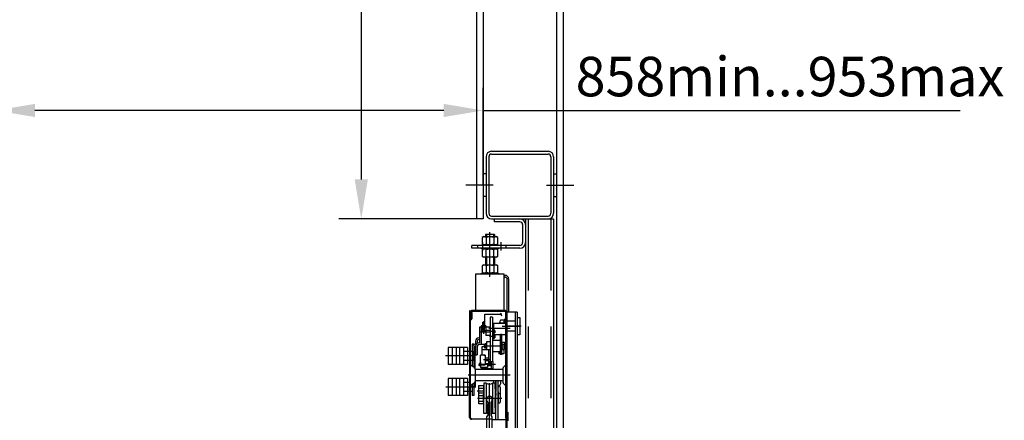
# Model space of a CAD drawing. Units: millimetres. Extents: x -182 to 1500, y -342 to 846.
# Drawn here: x 1194 to 1281, y 404 to 440 of the extents above; entities that cross this region are included whole.
import ezdxf

# ---------------------------------------------------------------- set-up
doc = ezdxf.new("R2010")
doc.units = ezdxf.units.MM
for name, pattern in [('CENTER', [50.8, 31.75, -6.35, 6.35, -6.35]), ('CENTER5', [24, 20, -1.5, 1, -1.5]), ('HIDDEN', [9.525, 6.35, -3.175])]:
    doc.linetypes.add(name, pattern=pattern)
doc.layers.add('ЕСКД_РАЗМЕРЫ', color=152, linetype='Continuous', lineweight=25)
doc.styles.add('GOST', font='GOST_A (SAPR LM)_1.ttf', dxfattribs={"oblique": 15})
doc.dimstyles.new('GOST$0', dxfattribs={"dimtxt": 3.5, "dimasz": 3.5, "dimexe": 2, "dimexo": 0, "dimgap": 1.25, "dimtad": 1, "dimdec": 3, "dimtxsty": 'GOST', "dimcen": 3.5, "dimclrd": 3, "dimclre": 1, "dimclrt": 3, "dimadec": 3, "dimazin": 2, "dimtm": 1e-09, "dimtfac": 1, "dimtdec": 3, "dimtmove": 0, "dimatfit": 3, "dimfxl": 1, "dimtolj": 1, "dimtzin": 0, "dimarcsym": 0})

# ---------------------------------------------------------------- blocks, each defined once
blk = doc.blocks.new('*D603')
at = {"layer": 'Defpoints', "color": 0}
for p in [(1235.158, 758.274), (1224.348, 422.274), (1234.858, 422.274)]:
    blk.add_point(p, dxfattribs=at)
at = {"layer": 'ЕСКД_РАЗМЕРЫ', "color": 1, "linetype": 'Continuous', "lineweight": -2}
for p, q in [((1235.158, 758.274), (1222.348, 758.274)), ((1234.858, 422.274), (1222.348, 422.274))]:
    blk.add_line(p, q, dxfattribs=at)
at = {"layer": 'ЕСКД_РАЗМЕРЫ', "color": 3, "linetype": 'Continuous', "lineweight": -2}
blk.add_line((1224.348, 754.774), (1224.348, 425.774), dxfattribs=at)
at = {"layer": 'ЕСКД_РАЗМЕРЫ', "color": 3}
for points in [[(1224.931, 754.774), (1223.764, 754.774), (1224.348, 758.274)], [(1223.764, 425.774), (1224.931, 425.774), (1224.348, 422.274)]]:
    blk.add_solid(points, dxfattribs=at)
at = {"layer": 'ЕСКД_РАЗМЕРЫ', "color": 3, "linetype": 'Continuous', "insert": (1221.346, 590.274), "char_height": 3.5, "attachment_point": 5, "rotation": 90, "style": 'GOST'}
blk.add_mtext('\\A1;\\A1;L{\\H0.5x;\\S ^ n;}', dxfattribs=at)
blk = doc.blocks.new('*D608')
at = {"layer": 'Defpoints', "color": 0}
for p in [(1191.908, 431.885), (1191.908, 425.274), (1235.158, 425.274)]:
    blk.add_point(p, dxfattribs=at)
at = {"layer": 'ЕСКД_РАЗМЕРЫ', "color": 1, "lineweight": -2}
for p, q in [((1191.908, 425.274), (1191.908, 433.885)), ((1235.158, 425.274), (1235.158, 433.885))]:
    blk.add_line(p, q, dxfattribs=at)
at = {"layer": 'ЕСКД_РАЗМЕРЫ', "color": 3, "lineweight": -2}
for p, q in [((1231.658, 431.885), (1195.408, 431.885)), ((1235.158, 431.885), (1277.456, 431.885))]:
    blk.add_line(p, q, dxfattribs=at)
at = {"layer": 'ЕСКД_РАЗМЕРЫ', "color": 3}
for points in [[(1195.408, 432.468), (1195.408, 431.302), (1191.908, 431.885)], [(1231.658, 431.302), (1231.658, 432.468), (1235.158, 431.885)]]:
    blk.add_solid(points, dxfattribs=at)
at = {"layer": 'ЕСКД_РАЗМЕРЫ', "color": 3, "linetype": 'Continuous', "insert": (1262.364, 434.891), "char_height": 3.5, "attachment_point": 5, "style": 'GOST'}
blk.add_mtext('\\A1;\\A1;858min...953max', dxfattribs=at)

msp = doc.modelspace()

# ---------------------------------------------------------------- linework, layer by layer
at = {"linetype": 'Continuous'}
for p, q in [((1241.658389, 818.573981, 15.483672), (1241.658389, 403.475177, 15.483672)), ((1242.258389, 818.573981, 15.483672), (1242.258389, 403.475177, 15.483672)), ((1234.558389, 758.273981, 15.483672), (1234.558389, 422.273981, 15.483672)), ((1235.158389, 758.273981, 15.483672), (1235.158389, 422.273981, 15.483672)), ((1235.908389, 428.273981), (1240.908389, 428.273981)), ((1235.908389, 428.023981), (1240.908389, 428.023981)), ((1235.408389, 427.773981), (1235.408389, 422.773981)), ((1235.658389, 427.773981), (1235.658389, 422.773981)), ((1241.158389, 427.773981), (1241.158389, 422.773981)), ((1241.408389, 427.773981), (1241.408389, 422.773981)), ((1235.408389, 426.273981), (1235.158389, 426.273981)), ((1241.408389, 426.273981), (1241.658389, 426.273981)), ((1235.408389, 424.273981), (1235.158389, 424.273981)), ((1241.408389, 424.273981), (1241.658389, 424.273981)), ((1235.158389, 422.273981), (1234.558389, 422.273981)), ((1235.908389, 422.523981), (1240.908389, 422.523981)), ((1235.908389, 422.273981), (1241.408389, 422.273981)), ((1238.908389, 422.273981), (1238.908389, 292.273981)), ((1241.408389, 422.273981), (1241.408389, 292.273981))]:
    msp.add_line(p, q, dxfattribs=at)
at = {"color": 4, "linetype": 'Continuous'}
for p, q in [((1236.057404, 425.273981), (1233.610357, 425.273981)), ((1240.759374, 425.273981), (1243.206421, 425.273981))]:
    msp.add_line(p, q, dxfattribs=at)
at = {"color": 1, "linetype": 'Continuous'}
for p, q in [((1236.158389, 422.023981), (1236.158389, 422.273981)), ((1236.158389, 422.273981), (1238.408389, 422.273981, -15.483672)), ((1238.408389, 422.023981, -15.483672), (1236.158389, 422.023981, -15.483672)), ((1234.508389, 414.173981, 15.483672), (1234.508389, 417.423981, 15.483672)), ((1234.508389, 417.423981, 15.483672), (1237.008389, 417.423981, 15.483672)), ((1237.008389, 414.173981, 15.483672), (1237.008389, 417.423981, 15.483672)), ((1237.008389, 417.273981, 15.483672), (1237.114329, 417.273981, 15.483672)), ((1237.008389, 417.123981, 15.483672), (1237.114329, 417.123981, 15.483672)), ((1237.258389, 417.015777, 15.483672), (1237.258389, 413.973981, 15.483672)), ((1237.414329, 416.973981, 15.483672), (1237.414329, 414.023981, 15.483672)), ((1234.008389, 414.139569, 15.483672), (1233.958389, 414.139569, 15.483672)), ((1234.008389, 414.139569, 15.483672), (1234.008389, 413.360584, 15.483672)), ((1234.008389, 413.973981, 15.483672), (1234.008389, 413.423981, 15.483672)), ((1234.108389, 413.973981, 15.483672), (1234.108389, 413.423981, 15.483672)), ((1234.108389, 413.973981, 15.483672), (1234.158389, 413.973981, 15.483672)), ((1234.158389, 413.973981, 15.483672), (1234.158389, 413.423981, 15.483672)), ((1237.058389, 414.173981, 15.483672), (1234.208389, 414.173981, 15.483672)), ((1237.058389, 414.073981, 15.483672), (1234.208389, 414.073981, 15.483672)), ((1236.70152, 413.926725, 15.483672), (1236.765672, 413.871776, 15.483672)), ((1237.158389, 404.665792, 15.483672), (1237.158389, 413.973981, 15.483672)), ((1237.258389, 390.173981, 15.483672), (1237.258389, 414.023981, 15.483672)), ((1238.158389, 414.023981, 15.483672), (1237.258389, 414.023981, 15.483672)), ((1237.258389, 413.973981, 15.483672), (1237.258389, 407.475919, 15.483672)), ((1238.008389, 414.023981, 15.483672), (1238.008389, 390.173981, 15.483672)), ((1238.158389, 414.023981, 15.483672), (1238.158389, 390.173981, 15.483672)), ((1233.958389, 413.273981, 15.483672), (1233.958389, 407.4313, 15.483672)), ((1234.108389, 413.423981, 15.483672), (1234.008389, 413.423981, 15.483672)), ((1234.008389, 413.273981, 15.483672), (1234.008389, 404.723981, 15.483672)), ((1234.058389, 413.323981, 15.483672), (1234.058389, 413.323981, 15.483672)), ((1235.131904, 412.798981, 15.483672), (1235.131904, 413.119518, 15.483672)), ((1235.131904, 413.119518, 15.483672), (1235.232714, 413.119518, 15.483672)), ((1235.183389, 413.155334, 15.483672), (1235.31057, 413.248981, 15.483672)), ((1235.183389, 412.745397, 15.483672), (1235.183389, 413.155334, 15.483672)), ((1235.232714, 413.119518, 15.483672), (1235.232714, 412.798981, 15.483672)), ((1235.31057, 413.838933, 15.483672), (1236.757456, 413.838933, 15.483672)), ((1235.31057, 412.798981, 15.483672), (1235.31057, 413.838933, 15.483672)), ((1235.983389, 413.573981, 15.483672), (1235.783389, 413.573981, 15.483672)), ((1235.983389, 413.573981, 15.483672), (1235.983389, 409.623981, 15.483672)), ((1236.765672, 413.871776, 15.483672), (1236.74276, 413.780194, 15.483672)), ((1236.74276, 413.780194, 15.483672), (1236.784001, 413.688612, 15.483672)), ((1238.408389, 413.553992, 15.483672), (1238.408389, 411.99397, 15.483672)), ((1235.783389, 412.698981, 15.483672), (1234.833389, 412.698981, 15.483672)), ((1235.783389, 412.248981, 15.483672), (1234.833389, 412.248981, 15.483672)), ((1235.232714, 412.798981, 15.483672), (1235.131904, 412.798981, 15.483672)), ((1235.131904, 412.348981, 15.483672), (1235.131904, 412.669518, 15.483672)), ((1235.131904, 412.669518, 15.483672), (1235.232714, 412.669518, 15.483672)), ((1235.232714, 412.348981, 15.483672), (1235.131904, 412.348981, 15.483672)), ((1235.183389, 412.705334, 15.483672), (1235.31057, 412.798981, 15.483672)), ((1235.183389, 412.295397, 15.483672), (1235.183389, 412.705334, 15.483672)), ((1235.232714, 412.669518, 15.483672), (1235.232714, 412.348981, 15.483672)), ((1237.158389, 413.013981, 15.483672), (1235.983389, 413.013981, 15.483672)), ((1235.983389, 412.473981, 15.483672), (1236.143389, 412.473981, 15.483672)), ((1236.182742, 412.398981, 15.483672), (1235.983389, 412.398981, 15.483672)), ((1236.182742, 412.198981, 15.483672), (1235.983389, 412.198981, 15.483672)), ((1236.033389, 413.013981, 15.483672), (1236.033389, 412.473981, 15.483672)), ((1236.083389, 413.013981, 15.483672), (1236.083389, 412.473981, 15.483672)), ((1236.143389, 412.473981, 15.483672), (1236.143389, 412.123981, 15.483672)), ((1236.182742, 412.368981, 15.483672), (1236.143389, 412.368981, 15.483672)), ((1236.182742, 412.228981, 15.483672), (1236.143389, 412.228981, 15.483672)), ((1236.182742, 412.398981, 15.483672), (1236.182742, 412.198981, 15.483672)), ((1238.408389, 412.773981, 15.483672), (1238.158389, 412.773981, 15.483672)), ((1234.483389, 411.448981, 15.483672), (1234.483389, 411.183481, 15.483672)), ((1234.633389, 411.448981, 15.483672), (1234.633389, 411.258789, 15.483672)), ((1234.833389, 411.748981, 15.483672), (1234.783389, 411.748981, 15.483672)), ((1234.833389, 411.598981, 15.483672), (1234.783389, 411.598981, 15.483672)), ((1234.833389, 411.298981, 15.483672), (1234.783389, 411.298981, 15.483672)), ((1235.458389, 411.378981, 15.483672), (1235.458389, 410.668981, 15.483672)), ((1235.783389, 411.378981, 15.483672), (1235.458389, 411.378981, 15.483672)), ((1235.983389, 412.123981, 15.483672), (1236.143389, 412.123981, 15.483672)), ((1235.983389, 412.023981, 15.483672), (1236.143389, 412.023981, 15.483672)), ((1236.182742, 411.948981, 15.483672), (1235.983389, 411.948981, 15.483672)), ((1236.182742, 411.748981, 15.483672), (1235.983389, 411.748981, 15.483672)), ((1235.983389, 411.673981, 15.483672), (1236.143389, 411.673981, 15.483672)), ((1235.983389, 411.523981, 15.483672), (1236.708389, 411.523981, 15.483672)), ((1236.033389, 412.123981, 15.483672), (1236.033389, 412.023981, 15.483672)), ((1236.083389, 412.123981, 15.483672), (1236.083389, 412.023981, 15.483672)), ((1236.143389, 412.023981, 15.483672), (1236.143389, 411.673981, 15.483672)), ((1236.708389, 412.013981, 15.483672), (1236.143389, 412.013981, 15.483672)), ((1236.182742, 411.918981, 15.483672), (1236.143389, 411.918981, 15.483672)), ((1236.182742, 411.778981, 15.483672), (1236.143389, 411.778981, 15.483672)), ((1236.182742, 411.948981, 15.483672), (1236.182742, 411.748981, 15.483672)), ((1236.708389, 410.333481, 15.483672), (1236.708389, 412.073981, 15.483672)), ((1236.708389, 412.073981, 15.483672), (1236.808389, 412.073981, 15.483672)), ((1236.808389, 410.333481, 15.483672), (1236.808389, 412.073981, 15.483672)), ((1237.158389, 412.013981, 15.483672), (1236.808389, 412.013981, 15.483672)), ((1236.808389, 411.351481, 15.483672), (1236.808389, 410.696481, 15.483672)), ((1236.808389, 411.351481, 15.483672), (1237.058389, 411.351481, 15.483672)), ((1237.058389, 411.351481, 15.483672), (1237.058389, 410.696481, 15.483672)), ((1233.408389, 410.883481, 15.483672), (1232.408389, 410.883481, 15.483672)), ((1232.408389, 410.883481, 15.483672), (1232.408389, 409.383481, 15.483672)), ((1233.408389, 410.883481, 15.483672), (1233.408389, 409.383481, 15.483672)), ((1233.408389, 410.533481, 15.483672), (1233.408389, 409.733481, 15.483672)), ((1233.958389, 410.533481, 15.483672), (1233.408389, 410.533481, 15.483672)), ((1234.183389, 410.533481, 15.483672), (1234.008389, 410.533481, 15.483672)), ((1234.333389, 411.183481, 15.483672), (1234.183389, 411.183481, 15.483672)), ((1234.183389, 411.183481, 15.483672), (1234.183389, 409.231179, 15.483672)), ((1234.333389, 411.183481, 15.483672), (1234.333389, 411.143289, 15.483672)), ((1234.333389, 410.883481, 15.483672), (1234.333389, 409.147846, 15.483672)), ((1234.333389, 409.708481, 15.483672), (1234.333389, 410.558481, 15.483672)), ((1234.458389, 408.96072, 15.483672), (1234.458389, 411.031383, 15.483672)), ((1234.546831, 411.183481, 15.483672), (1234.483389, 411.183481, 15.483672)), ((1234.485379, 411.033481, 15.483672), (1234.483389, 411.033481, 15.483672)), ((1234.483389, 410.983481, 15.483672), (1234.483389, 411.033481, 15.483672)), ((1235.283389, 411.148981, 15.483672), (1234.783389, 411.148981, 15.483672)), ((1235.283389, 410.948981, 15.483672), (1235.033389, 410.948981, 15.483672)), ((1235.033389, 410.948981, 15.483672), (1235.033389, 410.198981, 15.483672)), ((1235.458389, 410.680469, 15.483672), (1235.033389, 410.680469, 15.483672)), ((1235.233389, 411.148981, 15.483672), (1235.233389, 410.978981, 15.483672)), ((1235.345889, 411.223981, 15.483672), (1235.283389, 411.161481, 15.483672)), ((1235.283389, 411.161481, 15.483672), (1235.283389, 410.886481, 15.483672)), ((1235.458389, 411.161481, 15.483672), (1235.283389, 411.161481, 15.483672)), ((1235.345889, 410.823981, 15.483672), (1235.283389, 410.886481, 15.483672)), ((1235.458389, 410.886481, 15.483672), (1235.283389, 410.886481, 15.483672)), ((1235.345889, 410.823981, 15.483672), (1235.345889, 411.223981, 15.483672)), ((1235.458389, 411.223981, 15.483672), (1235.345889, 411.223981, 15.483672)), ((1235.458389, 410.823981, 15.483672), (1235.345889, 410.823981, 15.483672)), ((1235.783389, 410.668981, 15.483672), (1235.458389, 410.668981, 15.483672)), ((1235.633389, 410.668981, 15.483672), (1235.633389, 409.448981, 15.483672)), ((1235.983389, 410.523981, 15.483672), (1236.708389, 410.523981, 15.483672)), ((1236.533389, 410.523981, 15.483672), (1236.533389, 410.333481, 15.483672)), ((1236.708389, 410.933481, 15.483672), (1236.708389, 410.933481, 15.483672)), ((1236.808389, 411.187731, 15.483672), (1237.058389, 411.187731, 15.483672)), ((1236.808389, 410.860231, 15.483672), (1237.058389, 410.860231, 15.483672)), ((1236.808389, 410.696481, 15.483672), (1237.058389, 410.696481, 15.483672)), ((1236.983389, 410.696481, 15.483672), (1236.983389, 410.333481, 15.483672)), ((1233.958389, 409.733481, 15.483672), (1233.408389, 409.733481, 15.483672)), ((1234.183389, 409.733481, 15.483672), (1234.008389, 409.733481, 15.483672)), ((1234.483389, 410.248981, 15.483672), (1234.633389, 410.248981, 15.483672)), ((1235.057168, 410.198981, 15.483672), (1234.933389, 410.198981, 15.483672)), ((1234.933389, 409.423981, 15.483672), (1234.933389, 410.198981, 15.483672)), ((1234.933389, 409.550776, 15.483672), (1234.933389, 409.348981, 15.483672)), ((1235.333389, 410.198981, 15.483672), (1235.033389, 410.198981, 15.483672)), ((1235.20961, 410.198981, 15.483672), (1235.057168, 410.198981, 15.483672)), ((1235.20961, 410.198981, 15.483672), (1235.333389, 410.198981, 15.483672)), ((1235.333389, 410.198981, 15.483672), (1235.333389, 409.623981, 15.483672)), ((1235.333389, 410.198981, 15.483672), (1235.333389, 409.448981, 15.483672)), ((1235.333389, 409.623981, 15.483672), (1235.333389, 409.348981, 15.483672)), ((1235.983389, 409.623981, 15.483672), (1235.633389, 409.623981, 15.483672)), ((1235.908389, 408.983481, 15.483672), (1235.908389, 409.623981, 15.483672)), ((1236.058389, 409.65373, 15.483672), (1235.983389, 409.65373, 15.483672)), ((1236.058389, 408.923981, 15.483672), (1236.058389, 409.65373, 15.483672)), ((1236.708389, 410.333481, 15.483672), (1236.533389, 410.333481, 15.483672)), ((1236.708389, 410.333481, 15.483672), (1236.708389, 410.258481, 15.483672)), ((1236.808389, 410.258481, 15.483672), (1236.708389, 410.258481, 15.483672)), ((1236.808389, 410.333481, 15.483672), (1236.808389, 410.258481, 15.483672)), ((1236.983389, 410.333481, 15.483672), (1236.808389, 410.333481, 15.483672)), ((1233.408389, 409.383481, 15.483672), (1232.408389, 409.383481, 15.483672)), ((1234.085542, 409.285538, 15.483672), (1234.355517, 409.135552, 15.483672)), ((1234.458389, 408.96072, 15.483672), (1234.458389, 407.887241, 15.483672)), ((1236.908389, 408.923981, 15.483672), (1234.458389, 408.923981, 15.483672)), ((1234.808389, 409.448981, 15.483672), (1234.833389, 409.473981, 15.483672)), ((1234.808389, 409.448981, 15.483672), (1234.808389, 409.373981, 15.483672)), ((1234.808389, 409.298981, 15.483672), (1234.808389, 409.373981, 15.483672)), ((1234.808389, 409.298981, 15.483672), (1234.833389, 409.273981, 15.483672)), ((1234.833389, 409.473981, 15.483672), (1234.833389, 409.373981, 15.483672)), ((1234.883389, 409.473981, 15.483672), (1234.833389, 409.473981, 15.483672)), ((1234.833389, 409.273981, 15.483672), (1234.833389, 409.373981, 15.483672)), ((1234.883389, 409.273981, 15.483672), (1234.833389, 409.273981, 15.483672)), ((1234.883389, 409.373981, 15.483672), (1234.883389, 409.473981, 15.483672)), ((1234.883389, 409.373981, 15.483672), (1234.883389, 409.273981, 15.483672)), ((1234.933389, 409.373981, 15.483672), (1234.933389, 409.423981, 15.483672)), ((1234.933389, 409.373981, 15.483672), (1234.933389, 409.423981, 15.483672)), ((1234.933389, 409.373981, 15.483672), (1234.933389, 409.323981, 15.483672)), ((1234.933389, 409.373981, 15.483672), (1234.933389, 409.323981, 15.483672)), ((1234.933389, 409.348981, 15.483672), (1235.333389, 409.348981, 15.483672)), ((1234.933389, 409.323981, 15.483672), (1234.933389, 409.123981, 15.483672)), ((1235.533389, 409.123981, 15.483672), (1234.933389, 409.123981, 15.483672)), ((1236.058389, 408.983481, 15.483672), (1234.958389, 408.983481, 15.483672)), ((1234.958389, 408.983481, 15.483672), (1234.958389, 408.923981, 15.483672)), ((1235.633389, 409.448981, 15.483672), (1235.333389, 409.448981, 15.483672)), ((1235.533389, 409.373981, 15.483672), (1235.533389, 409.448981, 15.483672)), ((1235.533389, 409.373981, 15.483672), (1235.533389, 409.123981, 15.483672)), ((1235.908389, 409.248981, 15.483672), (1235.533389, 409.248981, 15.483672)), ((1235.908389, 409.498981, 15.483672), (1235.633389, 409.498981, 15.483672)), ((1236.908389, 409.027856, 15.483672), (1236.908389, 407.820106, 15.483672)), ((1236.98345, 409.18403, 15.483672), (1237.120858, 409.293957, 15.483672)), ((1232.408389, 408.133481, 15.483672), (1232.408389, 406.633481, 15.483672)), ((1233.408389, 408.133481, 15.483672), (1232.408389, 408.133481, 15.483672)), ((1233.408389, 408.133481, 15.483672), (1233.408389, 406.633481, 15.483672)), ((1233.408389, 407.783481, 15.483672), (1233.408389, 406.983481, 15.483672)), ((1233.958389, 407.783481, 15.483672), (1233.408389, 407.783481, 15.483672)), ((1236.908389, 407.923981, 15.483672), (1234.458389, 407.923981, 15.483672)), ((1234.458389, 407.887241, 15.483672), (1234.458389, 407.4313, 15.483672)), ((1236.083389, 407.923981, 15.483672), (1236.083389, 407.733481, 15.483672)), ((1236.283389, 404.473981, 15.483672), (1236.283389, 407.923981, 15.483672)), ((1236.283389, 407.923981, 15.483672), (1236.283389, 406.983481, 15.483672)), ((1236.483389, 404.473981, 15.483672), (1236.483389, 407.923981, 15.483672)), ((1233.958389, 406.983481, 15.483672), (1233.408389, 406.983481, 15.483672)), ((1233.958389, 404.673981, 15.483672), (1233.958389, 407.4313, 15.483672)), ((1234.008389, 407.4313, 15.483672), (1234.458389, 407.4313, 15.483672)), ((1234.183389, 406.983481, 15.483672), (1234.008389, 406.983481, 15.483672)), ((1234.355517, 407.71241, 15.483672), (1234.085542, 407.562424, 15.483672)), ((1234.183389, 407.616783, 15.483672), (1234.183389, 406.983481, 15.483672)), ((1234.183389, 407.616783, 15.483672), (1234.183389, 406.633481, 15.483672)), ((1234.333389, 407.700116, 15.483672), (1234.333389, 406.633481, 15.483672)), ((1234.733389, 407.283481, 15.483672), (1234.733389, 406.783481, 15.483672)), ((1234.733389, 407.283481, 15.483672), (1235.183389, 407.283481, 15.483672)), ((1234.733389, 407.233481, 15.483672), (1234.783389, 407.233481, 15.483672)), ((1234.783389, 406.858481, 15.483672), (1234.783389, 407.508481, 15.483672)), ((1234.783389, 407.508481, 15.483672), (1235.183389, 407.508481, 15.483672)), ((1235.183389, 407.508481, 15.483672), (1235.183389, 407.408481, 15.483672)), ((1235.183389, 407.408481, 15.483672), (1235.183389, 406.758481, 15.483672)), ((1235.208389, 407.408481, 15.483672), (1235.183389, 407.408481, 15.483672)), ((1235.208389, 407.060276, 15.483672), (1235.183389, 407.066975, 15.483672)), ((1235.208389, 407.026782, 15.483672), (1235.183389, 407.033481, 15.483672)), ((1235.425546, 407.733481, 15.483672), (1235.208389, 407.733481, 15.483672)), ((1235.208389, 407.733481, 15.483672), (1235.208389, 407.233481, 15.483672)), ((1235.208389, 407.233481, 15.483672), (1235.208389, 406.383481, 15.483672)), ((1235.425546, 407.733481, 15.483672), (1235.425546, 405.033481, 15.483672)), ((1235.991232, 407.733481, 15.483672), (1235.991232, 405.033481, 15.483672)), ((1236.208389, 407.733481, 15.483672), (1235.991232, 407.733481, 15.483672)), ((1236.208389, 407.233481, 15.483672), (1236.208389, 407.733481, 15.483672)), ((1236.208389, 407.533481, 15.483672), (1236.208389, 406.383481, 15.483672)), ((1236.283389, 407.533481, 15.483672), (1236.208389, 407.533481, 15.483672)), ((1236.283389, 406.983481, 15.483672), (1236.208389, 406.983481, 15.483672)), ((1236.483389, 406.683481, 15.483672), (1236.483389, 406.958481, 15.483672)), ((1236.483389, 406.958481, 15.483672), (1236.483389, 406.637034, 15.483672)), ((1236.568389, 407.458481, 15.483672), (1236.570889, 407.458481, 15.483672)), ((1236.568389, 407.448981, 15.483672), (1236.570889, 407.448981, 15.483672)), ((1236.658389, 407.370981, 15.483672), (1236.658389, 406.720981, 15.483672)), ((1236.98345, 407.663932, 15.483672), (1237.120858, 407.554005, 15.483672)), ((1237.258389, 407.475919, 15.483672), (1237.258389, 404.746417, 15.483672)), ((1233.408389, 406.633481, 15.483672), (1232.408389, 406.633481, 15.483672)), ((1234.333389, 406.633481, 15.483672), (1234.183389, 406.633481, 15.483672)), ((1234.733389, 406.833481, 15.483672), (1234.783389, 406.833481, 15.483672)), ((1234.733389, 406.783481, 15.483672), (1234.783389, 406.783481, 15.483672)), ((1234.733389, 406.633481, 15.483672), (1234.733389, 406.133481, 15.483672)), ((1234.733389, 406.633481, 15.483672), (1235.183389, 406.633481, 15.483672)), ((1234.733389, 406.583481, 15.483672), (1234.783389, 406.583481, 15.483672)), ((1234.733389, 406.183481, 15.483672), (1234.783389, 406.183481, 15.483672)), ((1234.733389, 406.133481, 15.483672), (1235.183389, 406.133481, 15.483672)), ((1234.783389, 405.908481, 15.483672), (1234.783389, 406.858481, 15.483672)), ((1234.783389, 406.858481, 15.483672), (1235.183389, 406.858481, 15.483672)), ((1235.183389, 406.008481, 15.483672), (1235.183389, 406.758481, 15.483672)), ((1235.208389, 406.410276, 15.483672), (1235.183389, 406.416975, 15.483672)), ((1235.208389, 406.376782, 15.483672), (1235.183389, 406.383481, 15.483672)), ((1235.208389, 405.033481, 15.483672), (1235.208389, 406.383481, 15.483672)), ((1235.458389, 406.304104, 15.483672), (1235.458389, 406.154104, 15.483672)), ((1235.458389, 406.154104, 15.483672), (1235.558389, 406.004104, 15.483672)), ((1235.858389, 406.004104, 15.483672), (1235.958389, 406.154104, 15.483672)), ((1235.958389, 406.154104, 15.483672), (1235.958389, 406.304104, 15.483672)), ((1236.283389, 406.883481, 15.483672), (1236.208389, 406.883481, 15.483672)), ((1236.208389, 405.533481, 15.483672), (1236.208389, 406.383481, 15.483672)), ((1236.283389, 406.858481, 15.483672), (1236.283389, 406.637034, 15.483672)), ((1236.283389, 406.683481, 15.483672), (1236.283389, 406.637034, 15.483672)), ((1236.283389, 406.603481, 15.483672), (1236.283389, 406.637034, 15.483672)), ((1236.283389, 406.129928, 15.483672), (1236.283389, 406.163481, 15.483672)), ((1236.283389, 405.933481, 15.483672), (1236.283389, 406.129928, 15.483672)), ((1236.483389, 406.637034, 15.483672), (1236.483389, 406.129928, 15.483672)), ((1236.483389, 406.208481, 15.483672), (1236.483389, 406.558481, 15.483672)), ((1236.483389, 405.883481, 15.483672), (1236.483389, 406.129928, 15.483672)), ((1236.483389, 406.108481, 15.483672), (1236.483389, 406.043481, 15.483672)), ((1236.568389, 406.808481, 15.483672), (1236.570889, 406.808481, 15.483672)), ((1236.658389, 406.720981, 15.483672), (1236.658389, 406.045981, 15.483672)), ((1235.208389, 405.908481, 15.483672), (1234.783389, 405.908481, 15.483672)), ((1235.183389, 406.008481, 15.483672), (1235.183389, 405.908481, 15.483672)), ((1235.208389, 405.033481, 15.483672), (1235.208389, 405.533481, 15.483672)), ((1235.558389, 406.004104, 15.483672), (1235.558389, 404.904104, 15.483672)), ((1235.558389, 405.004104, 15.483672), (1235.558389, 405.904104, 15.483672)), ((1235.858389, 404.904104, 15.483672), (1235.858389, 406.004104, 15.483672)), ((1235.858389, 406.004104, 15.483672), (1235.858389, 404.904104, 15.483672)), ((1236.283389, 405.883481, 15.483672), (1236.208389, 405.883481, 15.483672)), ((1236.208389, 405.533481, 15.483672), (1236.208389, 405.033481, 15.483672)), ((1236.568389, 405.958481, 15.483672), (1236.570889, 405.958481, 15.483672)), ((1235.458389, 404.523981, 15.483672), (1234.108389, 404.523981, 15.483672)), ((1234.158389, 404.573981, 15.483672), (1235.458389, 404.573981, 15.483672)), ((1235.425546, 405.033481, 15.483672), (1235.208389, 405.033481, 15.483672)), ((1235.558389, 404.904104, 15.483672), (1235.458389, 404.754104, 15.483672)), ((1235.458389, 404.754104, 15.483672), (1235.458389, 404.554104, 15.483672)), ((1235.458389, 404.573981, 15.483672), (1235.458389, 404.523981, 15.483672)), ((1235.458389, 404.554104, 15.483672), (1235.958389, 404.554104, 15.483672)), ((1235.458389, 404.523981, 15.483672), (1235.458389, 403.023981, 15.483672)), ((1235.958389, 404.754104, 15.483672), (1235.858389, 404.904104, 15.483672)), ((1235.958389, 404.554104, 15.483672), (1235.958389, 404.754104, 15.483672)), ((1237.158389, 404.473981, 15.483672), (1235.958389, 404.473981, 15.483672)), ((1236.208389, 405.033481, 15.483672), (1235.991232, 405.033481, 15.483672)), ((1237.158389, 404.665792, 15.483672), (1237.158389, 403.373981, 15.483672)), ((1237.258389, 405.148981, 15.483672), (1237.358389, 405.148981, 15.483672)), ((1237.258389, 404.746417, 15.483672), (1237.258389, 400.623981, 15.483672)), ((1237.358389, 405.148981, 15.483672), (1237.358389, 404.398981, 15.483672))]:
    msp.add_line(p, q, dxfattribs=at)
at = {"color": 1}
for p, q in [((1238.658389, 421.773981), (1238.658389, 420.173981)), ((1238.908389, 421.773981), (1238.908389, 420.173981)), ((1235.358389, 420.889394, 15.483672), (1235.358389, 420.713981, 15.483672)), ((1235.358389, 420.889394, 15.483672), (1235.358389, 420.713981, 15.483672)), ((1235.358389, 420.889394, 15.483672), (1235.358389, 420.713981, 15.483672)), ((1235.358389, 420.889394, 15.483672), (1235.358389, 420.713981, 15.483672)), ((1236.158389, 420.889394, 15.483672), (1235.358389, 420.889394, 15.483672)), ((1236.158389, 420.889394, 15.483672), (1235.358389, 420.889394, 15.483672)), ((1236.158389, 420.889394, 15.483672), (1235.358389, 420.889394, 15.483672)), ((1236.158389, 420.889394, 15.483672), (1235.358389, 420.889394, 15.483672)), ((1235.442139, 420.889394, 15.483672), (1235.442139, 420.713981, 15.483672)), ((1235.442139, 420.889394, 15.483672), (1235.442139, 420.713981, 15.483672)), ((1235.442139, 420.889394, 15.483672), (1235.442139, 420.713981, 15.483672)), ((1235.442139, 420.889394, 15.483672), (1235.442139, 420.713981, 15.483672)), ((1236.074639, 420.889394, 15.483672), (1236.074639, 420.713981, 15.483672)), ((1236.074639, 420.889394, 15.483672), (1236.074639, 420.713981, 15.483672)), ((1236.074639, 420.889394, 15.483672), (1236.074639, 420.713981, 15.483672)), ((1236.074639, 420.889394, 15.483672), (1236.074639, 420.713981, 15.483672)), ((1236.158389, 420.889394, 15.483672), (1236.158389, 420.713981, 15.483672)), ((1236.158389, 420.889394, 15.483672), (1236.158389, 420.713981, 15.483672)), ((1236.158389, 420.889394, 15.483672), (1236.158389, 420.713981, 15.483672)), ((1236.158389, 420.889394, 15.483672), (1236.158389, 420.713981, 15.483672)), ((1235.218029, 420.713981, 15.483672), (1235.067341, 420.626981, 15.483672)), ((1235.218029, 420.713981, 15.483672), (1235.067341, 420.626981, 15.483672)), ((1235.067341, 420.626981, 15.483672), (1235.067341, 420.060981, 15.483672)), ((1235.067341, 420.626981, 15.483672), (1235.067341, 420.060981, 15.483672)), ((1235.067341, 420.060981, 15.483672), (1235.218029, 419.973981, 15.483672)), ((1235.067341, 420.060981, 15.483672), (1235.218029, 419.973981, 15.483672)), ((1235.218029, 420.713981, 15.483672), (1236.296652, 420.713981, 15.483672)), ((1235.218029, 420.713981, 15.483672), (1236.296652, 420.713981, 15.483672)), ((1235.412341, 420.626981, 15.483672), (1235.412341, 420.060981, 15.483672)), ((1235.412341, 420.626981, 15.483672), (1235.412341, 420.060981, 15.483672)), ((1236.102341, 420.626981, 15.483672), (1236.102341, 420.060981, 15.483672)), ((1236.102341, 420.626981, 15.483672), (1236.102341, 420.060981, 15.483672)), ((1236.447341, 420.626981, 15.483672), (1236.296652, 420.713981, 15.483672)), ((1236.447341, 420.626981, 15.483672), (1236.296652, 420.713981, 15.483672)), ((1236.296652, 419.973981, 15.483672), (1236.447341, 420.060981, 15.483672)), ((1236.296652, 419.973981, 15.483672), (1236.447341, 420.060981, 15.483672)), ((1236.447341, 420.060981, 15.483672), (1236.447341, 420.626981, 15.483672)), ((1236.447341, 420.060981, 15.483672), (1236.447341, 420.626981, 15.483672)), ((1238.408389, 419.923981), (1234.158389, 419.923981)), ((1234.158389, 419.673981), (1234.158389, 419.923981)), ((1238.408389, 419.673981), (1234.158389, 419.673981)), ((1235.008389, 419.973981, 15.483672), (1236.508389, 419.973981, 15.483672)), ((1235.008389, 419.973981, 15.483672), (1236.508389, 419.973981, 15.483672)), ((1235.008389, 419.923981, 15.483672), (1235.008389, 419.973981, 15.483672)), ((1235.008389, 419.923981, 15.483672), (1235.008389, 419.973981, 15.483672)), ((1236.508389, 419.923981, 15.483672), (1235.008389, 419.923981, 15.483672)), ((1236.508389, 419.923981, 15.483672), (1235.008389, 419.923981, 15.483672)), ((1235.008389, 419.673981, 15.483672), (1236.508389, 419.673981, 15.483672)), ((1235.008389, 419.623981, 15.483672), (1235.008389, 419.673981, 15.483672)), ((1236.508389, 419.623981, 15.483672), (1235.008389, 419.623981, 15.483672)), ((1235.220126, 419.623981, 15.483672), (1235.069437, 419.536981, 15.483672)), ((1235.069437, 419.536981, 15.483672), (1235.069437, 418.970981, 15.483672)), ((1235.218029, 419.973981, 15.483672), (1236.296652, 419.973981, 15.483672)), ((1235.218029, 419.973981, 15.483672), (1236.296652, 419.973981, 15.483672)), ((1236.298749, 419.623981, 15.483672), (1235.220126, 419.623981, 15.483672)), ((1235.414437, 418.970981, 15.483672), (1235.414437, 419.536981, 15.483672)), ((1236.104437, 418.970981, 15.483672), (1236.104437, 419.536981, 15.483672)), ((1236.449437, 419.536981, 15.483672), (1236.298749, 419.623981, 15.483672)), ((1236.449437, 418.970981, 15.483672), (1236.449437, 419.536981, 15.483672)), ((1236.508389, 419.973981, 15.483672), (1236.508389, 419.923981, 15.483672)), ((1236.508389, 419.973981, 15.483672), (1236.508389, 419.923981, 15.483672)), ((1236.508389, 419.673981, 15.483672), (1236.508389, 419.623981, 15.483672)), ((1235.069437, 418.970981, 15.483672), (1235.220126, 418.883981, 15.483672)), ((1236.298749, 418.883981, 15.483672), (1235.220126, 418.883981, 15.483672)), ((1235.358389, 418.883981, 15.483672), (1235.358389, 418.213981, 15.483672)), ((1235.358389, 418.883981, 15.483672), (1235.358389, 418.213981, 15.483672)), ((1235.442139, 418.883981, 15.483672), (1235.442139, 418.213981, 15.483672)), ((1235.442139, 418.883981, 15.483672), (1235.442139, 418.213981, 15.483672)), ((1236.074639, 418.883981, 15.483672), (1236.074639, 418.213981, 15.483672)), ((1236.074639, 418.883981, 15.483672), (1236.074639, 418.213981, 15.483672)), ((1236.158389, 418.883981, 15.483672), (1236.158389, 418.213981, 15.483672)), ((1236.158389, 418.883981, 15.483672), (1236.158389, 418.213981, 15.483672)), ((1236.298749, 418.883981, 15.483672), (1236.449437, 418.970981, 15.483672)), ((1235.008389, 417.473981, 15.483672), (1236.508389, 417.473981, 15.483672)), ((1235.008389, 417.473981, 15.483672), (1236.508389, 417.473981, 15.483672)), ((1235.008389, 417.423981, 15.483672), (1235.008389, 417.473981, 15.483672)), ((1235.008389, 417.423981, 15.483672), (1235.008389, 417.473981, 15.483672)), ((1236.508389, 417.423981, 15.483672), (1235.008389, 417.423981, 15.483672)), ((1236.508389, 417.423981, 15.483672), (1235.008389, 417.423981, 15.483672)), ((1235.218029, 418.213981, 15.483672), (1235.067341, 418.126981, 15.483672)), ((1235.218029, 418.213981, 15.483672), (1235.067341, 418.126981, 15.483672)), ((1235.067341, 418.126981, 15.483672), (1235.067341, 417.560981, 15.483672)), ((1235.067341, 418.126981, 15.483672), (1235.067341, 417.560981, 15.483672)), ((1235.067341, 417.560981, 15.483672), (1235.218029, 417.473981, 15.483672)), ((1235.067341, 417.560981, 15.483672), (1235.218029, 417.473981, 15.483672)), ((1235.218029, 418.213981, 15.483672), (1236.296652, 418.213981, 15.483672)), ((1235.218029, 418.213981, 15.483672), (1236.296652, 418.213981, 15.483672)), ((1235.218029, 417.473981, 15.483672), (1236.296652, 417.473981, 15.483672)), ((1235.218029, 417.473981, 15.483672), (1236.296652, 417.473981, 15.483672)), ((1235.412341, 418.126981, 15.483672), (1235.412341, 417.560981, 15.483672)), ((1235.412341, 418.126981, 15.483672), (1235.412341, 417.560981, 15.483672)), ((1236.102341, 418.126981, 15.483672), (1236.102341, 417.560981, 15.483672)), ((1236.102341, 418.126981, 15.483672), (1236.102341, 417.560981, 15.483672)), ((1236.447341, 418.126981, 15.483672), (1236.296652, 418.213981, 15.483672)), ((1236.447341, 418.126981, 15.483672), (1236.296652, 418.213981, 15.483672)), ((1236.296652, 417.473981, 15.483672), (1236.447341, 417.560981, 15.483672)), ((1236.296652, 417.473981, 15.483672), (1236.447341, 417.560981, 15.483672)), ((1236.447341, 417.560981, 15.483672), (1236.447341, 418.126981, 15.483672)), ((1236.447341, 417.560981, 15.483672), (1236.447341, 418.126981, 15.483672)), ((1236.508389, 417.473981, 15.483672), (1236.508389, 417.423981, 15.483672)), ((1236.508389, 417.473981, 15.483672), (1236.508389, 417.423981, 15.483672)), ((1233.958389, 414.139569, 15.483672), (1233.958389, 413.273981, 15.483672)), ((1235.783389, 413.573981, 15.483672), (1235.783389, 409.623981, 15.483672)), ((1236.691015, 413.296481, 15.483672), (1236.633389, 413.19667, 15.483672)), ((1236.633389, 413.19667, 15.483672), (1236.633389, 413.013981, 15.483672)), ((1236.691015, 413.035231, 15.483672), (1236.633389, 413.135042, 15.483672)), ((1237.033389, 413.296481, 15.483672), (1236.691015, 413.296481, 15.483672)), ((1237.033389, 413.035231, 15.483672), (1236.691015, 413.035231, 15.483672)), ((1237.033389, 413.373981, 15.483672), (1237.033389, 413.013981, 15.483672)), ((1237.158389, 413.373981, 15.483672), (1237.033389, 413.373981, 15.483672)), ((1237.033389, 413.013981, 15.483672), (1237.033389, 413.296481, 15.483672)), ((1237.158389, 412.173981, 15.483672), (1237.158389, 413.373981, 15.483672)), ((1237.258389, 413.27156, 15.483672), (1237.258389, 412.27156, 15.483672)), ((1238.008389, 413.223988, 15.483672), (1237.258389, 413.223988, 15.483672)), ((1237.258389, 412.323988, 15.483672), (1237.258389, 413.223988, 15.483672)), ((1237.258389, 413.148981, 15.483672), (1237.258389, 411.998981, 15.483672)), ((1238.158389, 413.553992, 15.483672), (1238.158389, 413.253988, 15.483672)), ((1238.158389, 413.553992, 15.483672), (1238.408389, 413.553992, 15.483672)), ((1234.833389, 412.698981, 15.483672), (1234.833389, 412.248981, 15.483672)), ((1234.833389, 412.248981, 15.483672), (1234.833389, 411.298981, 15.483672)), ((1235.383389, 412.798981, 15.483672), (1234.983389, 412.798981, 15.483672)), ((1234.983389, 412.798981, 15.483672), (1234.983389, 411.148981, 15.483672)), ((1235.383389, 412.348981, 15.483672), (1234.983389, 412.348981, 15.483672)), ((1234.983389, 412.348981, 15.483672), (1234.983389, 412.248981, 15.483672)), ((1235.383389, 412.798981, 15.483672), (1235.383389, 412.698981, 15.483672)), ((1235.383389, 412.348981, 15.483672), (1235.383389, 412.248981, 15.483672)), ((1237.258389, 412.861481, 15.483672), (1237.258389, 412.286481, 15.483672)), ((1238.008389, 412.323988, 15.483672), (1237.258389, 412.323988, 15.483672)), ((1238.158389, 412.293988, 15.483672), (1238.158389, 411.99397, 15.483672)), ((1238.408389, 411.99397, 15.483672), (1238.158389, 411.99397, 15.483672)), ((1234.483389, 410.998981, 15.483672), (1234.483389, 410.248981, 15.483672)), ((1234.633389, 410.998981, 15.483672), (1234.633389, 410.248981, 15.483672)), ((1235.283389, 410.948981, 15.483672), (1235.233389, 410.978981, 15.483672)), ((1235.283389, 410.978981, 15.483672), (1235.233389, 410.978981, 15.483672))]:
    msp.add_line(p, q, dxfattribs=at)
at = {"color": 3, "linetype": 'HIDDEN'}
for p, q in [((1239.158389, 422.273981), (1239.158389, 292.273981)), ((1241.158389, 422.273981), (1241.158389, 292.273981))]:
    msp.add_line(p, q, dxfattribs=at)
at = {"color": 1, "linetype": 'CENTER'}
for p, q in [((1235.758389, 417.144307, 15.483672), (1235.758389, 421.104061, 15.483672)), ((1235.758389, 417.144307, 15.483672), (1235.758389, 421.104061, 15.483672)), ((1235.083389, 420.173981), (1235.083389, 419.473981)), ((1236.733389, 420.223981), (1236.733389, 419.473981)), ((1235.183389, 412.871775, 15.483672), (1235.183389, 412.553962, 15.483672)), ((1235.183389, 412.421775, 15.483672), (1235.183389, 412.103962, 15.483672)), ((1235.186154, 412.568191, 15.483672), (1235.186154, 412.250378, 15.483672)), ((1236.245077, 412.298981, 15.483672), (1235.730043, 412.298981, 15.483672)), ((1236.854141, 412.773981, 15.483672), (1237.755973, 412.773981, 15.483672)), ((1236.908389, 412.773981, 15.483672), (1237.808389, 412.773981, 15.483672)), ((1236.908389, 412.773981, 15.483672), (1237.808389, 412.773981, 15.483672)), ((1237.15839, 412.77156, 15.483672), (1238.414176, 412.77156, 15.483672)), ((1236.245077, 411.848981, 15.483672), (1235.730043, 411.848981, 15.483672)), ((1235.257643, 411.023981, 15.483672), (1237.092612, 411.023981, 15.483672)), ((1234.491392, 410.133481, 15.483672), (1234.038656, 410.133481, 15.483672)), ((1235.195568, 409.823981, 15.483672), (1235.816489, 409.823981, 15.483672)), ((1236.240918, 409.373981, 15.483672), (1234.787943, 409.373981, 15.483672)), ((1235.908389, 409.373981, 15.483672), (1234.867272, 409.373981, 15.483672)), ((1235.184504, 407.008481, 15.483672), (1234.63494, 407.008481, 15.483672)), ((1234.658389, 406.383481, 15.483672), (1236.806912, 406.383481, 15.483672))]:
    msp.add_line(p, q, dxfattribs=at)
at = {"color": 1, "linetype": 'HIDDEN'}
for p, q in [((1234.658389, 419.923981), (1234.658389, 419.673981)), ((1237.158389, 419.923981), (1237.158389, 419.673981)), ((1235.383389, 412.698981, 15.483672), (1235.383389, 412.398981, 15.483672)), ((1235.783389, 412.398981, 15.483672), (1235.383389, 412.398981, 15.483672)), ((1235.383389, 412.248981, 15.483672), (1235.383389, 411.948981, 15.483672)), ((1235.783389, 411.948981, 15.483672), (1235.383389, 411.948981, 15.483672)), ((1235.633389, 409.928981, 15.483672), (1235.333389, 409.928981, 15.483672)), ((1235.633389, 409.718981, 15.483672), (1235.333389, 409.718981, 15.483672))]:
    msp.add_line(p, q, dxfattribs=at)
at = {"color": 1, "linetype": 'CENTER5'}
for p, q in [((1237.548761, 412.573981, 15.483672), (1235.650141, 412.573981, 15.483672)), ((1238.52566, 412.773981, 15.483672), (1237.167373, 412.773981, 15.483672)), ((1237.548761, 408.423981, 15.483672), (1233.836247, 408.423981, 15.483672)), ((1235.708389, 401.283481, 15.483672), (1235.708389, 407.72486, 15.483672)), ((1235.958389, 403.023981, 15.483672), (1235.958389, 404.554104, 15.483672))]:
    msp.add_line(p, q, dxfattribs=at)
at = {"color": 1, "linetype": 'CENTER5', "ltscale": 0.2}
for p, q in [((1233.058389, 410.883481, 15.483672), (1232.058389, 410.883481, 15.483672)), ((1232.058389, 410.883481, 15.483672), (1232.058389, 409.383481, 15.483672)), ((1233.758389, 410.883481, 15.483672), (1232.758389, 410.883481, 15.483672)), ((1232.758389, 410.883481, 15.483672), (1232.758389, 409.383481, 15.483672)), ((1233.058389, 410.883481, 15.483672), (1233.058389, 409.383481, 15.483672)), ((1233.058389, 410.533481, 15.483672), (1233.058389, 409.733481, 15.483672)), ((1233.758389, 410.883481, 15.483672), (1233.758389, 409.383481, 15.483672)), ((1233.758389, 410.533481, 15.483672), (1233.758389, 409.733481, 15.483672)), ((1234.333389, 410.133481, 15.483672), (1231.829671, 410.133481, 15.483672)), ((1233.058389, 409.383481, 15.483672), (1232.058389, 409.383481, 15.483672)), ((1233.758389, 409.383481, 15.483672), (1232.758389, 409.383481, 15.483672)), ((1233.058389, 408.133481, 15.483672), (1232.058389, 408.133481, 15.483672)), ((1232.058389, 408.133481, 15.483672), (1232.058389, 406.633481, 15.483672)), ((1233.758389, 408.133481, 15.483672), (1232.758389, 408.133481, 15.483672)), ((1232.758389, 408.133481, 15.483672), (1232.758389, 406.633481, 15.483672)), ((1233.058389, 408.133481, 15.483672), (1233.058389, 406.633481, 15.483672)), ((1233.758389, 408.133481, 15.483672), (1233.758389, 406.633481, 15.483672)), ((1234.503525, 407.383481, 15.483672), (1231.842187, 407.383481, 15.483672)), ((1233.058389, 406.633481, 15.483672), (1232.058389, 406.633481, 15.483672)), ((1233.758389, 406.633481, 15.483672), (1232.758389, 406.633481, 15.483672))]:
    msp.add_line(p, q, dxfattribs=at)
at = {"linetype": 'Continuous'}
for centre, radius, start, end in [((1235.908389, 427.773981), 0.5, 90, 180), ((1235.908389, 427.773981), 0.25, 90, 180), ((1240.908389, 427.773981), 0.5, 0, 90), ((1240.908389, 427.773981), 0.25, 0, 90), ((1235.908389, 422.773981), 0.5, 180, 270), ((1235.908389, 422.773981), 0.25, 180, 270), ((1240.908389, 422.773981), 0.5, 270, 0), ((1240.908389, 422.773981), 0.25, 270, 0)]:
    msp.add_arc(centre, radius, start, end, dxfattribs=at)
at = {"color": 1}
for centre, radius, start, end in [((1238.408389, 421.773981, -15.483672), 0.5, 0, 90), ((1238.408389, 421.773981, -15.483672), 0.25, 0, 90), ((1235.239841, 420.421403, 15.483672), 0.268362, 50.0000237, 129.9999763), ((1235.239841, 420.421403, 15.483672), 0.268362, 50.0000237, 129.9999763), ((1235.239841, 420.266559, 15.483672), 0.268362, 230.0000237, 309.9999763), ((1235.239841, 420.266559, 15.483672), 0.268362, 230.0000237, 309.9999763), ((1235.757341, 419.477645, 15.483672), 1.2, 73.29165132, 106.70834868), ((1235.757341, 419.477645, 15.483672), 1.2, 73.29165132, 106.70834868), ((1235.757341, 421.210317, 15.483672), 1.2, 253.29165132, 286.70834868), ((1235.757341, 421.210317, 15.483672), 1.2, 253.29165132, 286.70834868), ((1236.274841, 420.421403, 15.483672), 0.268362, 50.0000237, 129.9999763), ((1236.274841, 420.421403, 15.483672), 0.268362, 50.0000237, 129.9999763), ((1236.274841, 420.266559, 15.483672), 0.268362, 230.0000237, 309.9999763), ((1236.274841, 420.266559, 15.483672), 0.268362, 230.0000237, 309.9999763), ((1238.408389, 420.173981), 0.5, 270, 0), ((1238.408389, 420.173981), 0.25, 270, 0), ((1235.241937, 419.331403, 15.483672), 0.268362, 50.0000237, 129.9999763), ((1235.759437, 418.387645, 15.483672), 1.2, 73.29165132, 106.70834868), ((1236.276937, 419.331403, 15.483672), 0.268362, 50.0000237, 129.9999763), ((1235.241937, 419.176559, 15.483672), 0.268362, 230.0000237, 309.9999763), ((1235.759437, 420.120317, 15.483672), 1.2, 253.29165132, 286.70834868), ((1236.276937, 419.176559, 15.483672), 0.268362, 230.0000237, 309.9999763), ((1235.239841, 417.921403, 15.483672), 0.268362, 50.0000237, 129.9999763), ((1235.239841, 417.921403, 15.483672), 0.268362, 50.0000237, 129.9999763), ((1235.239841, 417.766559, 15.483672), 0.268362, 230.0000237, 309.9999763), ((1235.239841, 417.766559, 15.483672), 0.268362, 230.0000237, 309.9999763), ((1235.757341, 416.977645, 15.483672), 1.2, 73.29165132, 106.70834868), ((1235.757341, 416.977645, 15.483672), 1.2, 73.29165132, 106.70834868), ((1235.757341, 418.710317, 15.483672), 1.2, 253.29165132, 286.70834868), ((1235.757341, 418.710317, 15.483672), 1.2, 253.29165132, 286.70834868), ((1236.274841, 417.921403, 15.483672), 0.268362, 50.0000237, 129.9999763), ((1236.274841, 417.921403, 15.483672), 0.268362, 50.0000237, 129.9999763), ((1236.274841, 417.766559, 15.483672), 0.268362, 230.0000237, 309.9999763), ((1236.274841, 417.766559, 15.483672), 0.268362, 230.0000237, 309.9999763), ((1237.254398, 412.773981, 15.483672), 0.621009, 155.12208877, 157.26511842)]:
    msp.add_arc(centre, radius, start, end, dxfattribs=at)
at = {"color": 1, "linetype": 'Continuous'}
for centre, radius, start, end in [((1237.114329, 416.973981, 15.483672), 0.3, 0, 90), ((1237.114329, 416.973981, 15.483672), 0.15, 16.179072, 90), ((1234.208389, 413.973981, 15.483672), 0.2, 90, 180), ((1234.208389, 413.973981, 15.483672), 0.1, 90, 180), ((1237.058389, 413.973981, 15.483672), 0.2, 0, 90), ((1237.058389, 413.973981, 15.483672), 0.1, 0, 90), ((1234.058389, 413.273981, 15.483672), 0.1, 90, 180), ((1234.058389, 413.273981, 15.483672), 0.05, 90, 180), ((1234.058389, 413.423981, 15.483672), 0.05, 270, 0), ((1234.058389, 413.423981, 15.483672), 0.1, 270, 0), ((1234.783389, 411.448981, 15.483672), 0.3, 90, 180), ((1234.783389, 410.998981, 15.483672), 0.3, 90, 180), ((1234.783389, 411.448981, 15.483672), 0.15, 90, 180), ((1234.483389, 410.883481, 15.483672), 0.3, 90, 180), ((1234.483389, 410.883481, 15.483672), 0.15, 90, 180), ((1234.783389, 410.998981, 15.483672), 0.15, 90, 180), ((1234.158389, 409.416662, 15.483672), 0.15, 180.00004127, 240.94536375), ((1234.258389, 408.96072, 15.483672), 0.2, 0.00003411, 60.94535659), ((1234.908389, 409.473981, 15.483672), 0.025, 0, 180), ((1234.908389, 409.273981, 15.483672), 0.025, 180, 0), ((1237.108389, 409.027856, 15.483672), 0.2, 128.65978101, 180.00001817), ((1237.058389, 409.372043, 15.483672), 0.1, 308.65978817, 0.00002533), ((1234.258389, 407.887242, 15.483672), 0.2, 299.05464341, 359.99996589), ((1236.363389, 407.783481, 15.483672), 0.37, 288.924644, 22.3169425), ((1237.108389, 407.820106, 15.483672), 0.2, 179.99998183, 231.34021899), ((1234.158389, 407.4313, 15.483672), 0.15, 119.05463625, 179.99995873), ((1235.708389, 408.083481, 15.483672), 0.45, 231.057559, 308.942441), ((1236.568389, 407.373481, 15.483672), 0.085, 90, 180), ((1236.570889, 407.370981, 15.483672), 0.0875, 0, 90), ((1237.058389, 407.475919, 15.483672), 0.1, 359.99997467, 51.34021183), ((1235.708389, 406.304104, 15.483672), 0.25, 0, 180), ((1236.568389, 406.723481, 15.483672), 0.085, 90, 180), ((1236.568389, 406.043481, 15.483672), 0.085, 180, 270), ((1236.570889, 406.720981, 15.483672), 0.0875, 0, 90), ((1236.570889, 406.045981, 15.483672), 0.0875, 270, 0), ((1234.108389, 404.673981, 15.483672), 0.15, 179.9999572, 270.0000428), ((1234.158389, 404.723981, 15.483672), 0.15, 179.9999572, 270.0000428), ((1235.708389, 404.683481, 15.483672), 0.45, 109.47122063, 128.942441), ((1235.708389, 404.683481, 15.483672), 0.45, 51.057559, 70.52877937)]:
    msp.add_arc(centre, radius, start, end, dxfattribs=at)

# ---------------------------------------------------------------- dimensions: what is measured, and where the dimension line sits
at = {"layer": 'ЕСКД_РАЗМЕРЫ', "linetype": 'Continuous'}
dim = msp.add_linear_dim(base=(1224.347523, 422.273981), p1=(1235.158389, 758.273981), p2=(1234.858389, 422.273981), angle=90, text='\\A1;L{\\H0.5x;\\S ^ n;}', dimstyle='GOST$0', override={"dimlfac": 20}, dxfattribs=at)
dim.commit()
dim.dimension.update_dxf_attribs({"geometry": '*D603', "text_midpoint": (1224.347523, 590.273981), "dimtype": 160})
dim = msp.add_linear_dim(base=(1191.908389, 431.885131), p1=(1235.158389, 425.273981, 15.483672), p2=(1191.908389, 425.273981), text='\\A1;858min...953max', dimstyle='GOST$0', override={"dimlfac": 10, "dimarcsym": 1}, dxfattribs=at)
dim.commit()
dim.dimension.update_dxf_attribs({"geometry": '*D608', "text_midpoint": (1262.364321, 431.885131), "dimtype": 160})

doc.saveas('drawing.dxf')
